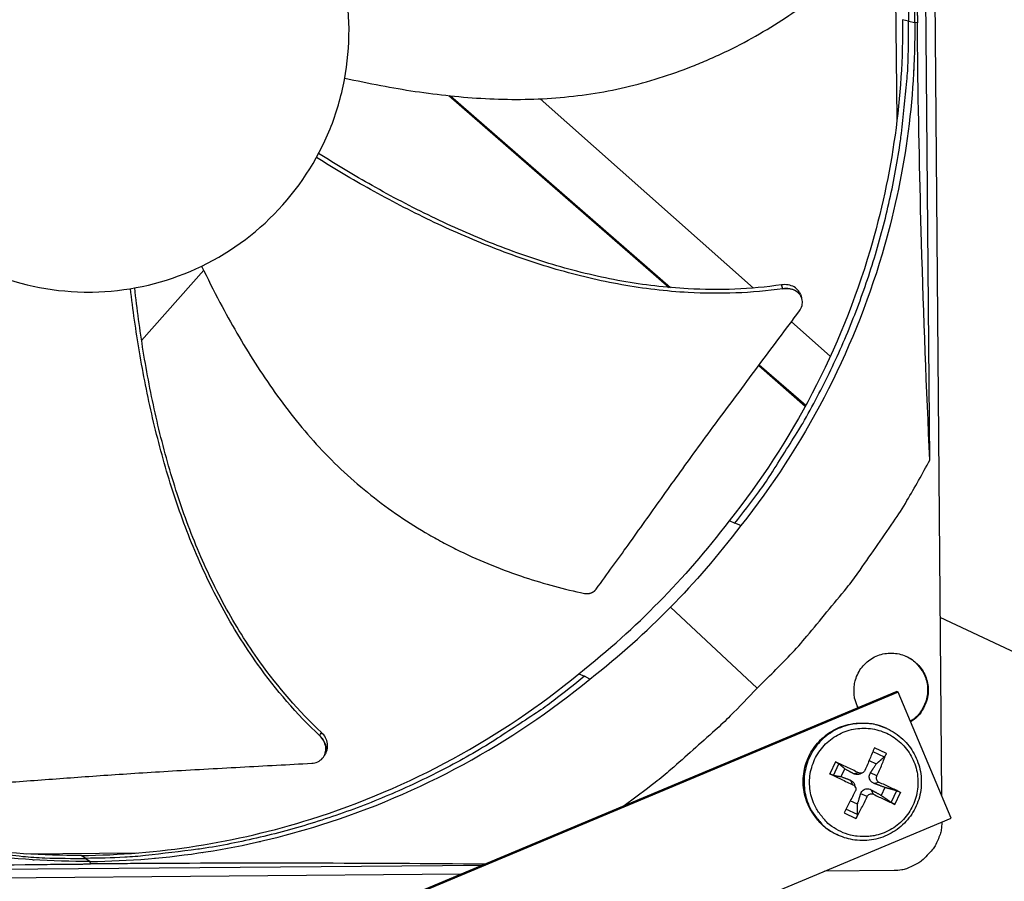
# Model space of a CAD drawing. Units: inches. Extents: x -19 to 86, y 1 to 83.
# Drawn here: x 13 to 16, y 32 to 34 of the extents above; entities that cross this region are included whole.
import ezdxf

# ---------------------------------------------------------------- set-up
doc = ezdxf.new("R2010")
doc.units = ezdxf.units.IN
doc.header["$LTSCALE"] = 4
doc.header["$MEASUREMENT"] = 0
doc.layers.add('Fan', color=84, linetype='Continuous')

msp = doc.modelspace()

# ---------------------------------------------------------------- linework, layer by layer
at = {"layer": 'Fan'}
for p, q in [((15.96258, 36.75834), (16.00046, 32.2025)), ((15.96629, 33.17678), (15.94527, 35.70577)), ((15.87101, 34.16586), (15.86619, 34.74601)), ((15.90472, 34.45181), (15.88706, 34.45609)), ((15.90472, 34.45181), (15.92244, 34.44752)), ((15.93025, 34.44745), (15.92268, 34.44753)), ((14.56867, 34.23549), (15.20889, 33.6782)), ((14.57262, 34.23508), (15.21276, 33.67786)), ((15.45363, 33.67656), (14.83368, 34.22623)), ((15.91138, 34.20213), (15.91153, 34.20214)), ((13.67517, 33.52456), (13.8556, 33.72807)), ((15.46535, 33.66617), (15.46535, 33.66617)), ((15.5938, 33.64832), (15.59409, 33.64753)), ((15.67711, 33.47842), (15.56402, 33.57869)), ((13.6652, 33.51332), (13.6652, 33.51333)), ((15.46929, 33.45153), (15.60451, 33.33383)), ((15.47065, 33.45336), (15.60562, 33.33587)), ((15.38342, 33.00075), (15.39972, 32.99327)), ((15.41697, 32.9869), (15.39972, 32.99327)), ((15.40698, 32.99059), (15.40697, 32.99059)), ((15.46432, 32.51434), (15.21277, 32.74911)), ((17.4519, 32.03928), (15.99617, 32.71929)), ((14.94613, 32.55612), (14.96264, 32.54887)), ((14.9781, 32.54067), (14.96264, 32.54887)), ((15.87021, 32.50448), (14.40778, 31.89157)), ((15.87474, 32.50248), (14.41163, 31.88928)), ((15.87474, 32.50248), (15.87021, 32.50448)), ((16.02804, 32.1367), (15.87474, 32.50248)), ((15.8417, 32.39671), (15.83906, 32.39791)), ((14.20571, 32.31725), (14.20533, 32.3166)), ((15.80072, 32.32983), (15.834, 32.31422)), ((15.84013, 32.32461), (15.80527, 32.34089)), ((15.6921, 32.29978), (15.67581, 32.26492)), ((15.6866, 32.26067), (15.70228, 32.29424)), ((15.79017, 32.30444), (15.81085, 32.29434)), ((15.70829, 32.25708), (15.71899, 32.27999)), ((15.75908, 32.26827), (15.74443, 32.26544)), ((15.77067, 32.26791), (15.76293, 32.26462)), ((15.81233, 32.25895), (15.79373, 32.26798)), ((15.74296, 32.23375), (15.73578, 32.24693)), ((15.75071, 32.22493), (15.74837, 32.233)), ((15.81913, 32.24022), (15.80492, 32.23719)), ((15.78428, 32.1989), (15.76548, 32.20749)), ((15.80301, 32.2057), (15.79627, 32.21868)), ((15.83589, 32.22539), (15.82519, 32.20248)), ((15.86966, 32.21606), (15.85398, 32.18249)), ((15.86496, 32.17658), (15.88124, 32.21144)), ((15.75624, 32.17743), (15.73522, 32.1868)), ((15.71692, 32.15175), (15.75178, 32.13547)), ((15.75582, 32.14684), (15.72249, 32.16235)), ((14.56493, 31.5235), (16.02804, 32.1367)), ((16.0011, 32.12541), (16.00111, 32.12465)), ((15.69562, 32.08903), (15.69302, 32.09031)), ((13.33965, 32.03261), (13.659, 32.03526)), ((13.5127, 32.01968), (13.49937, 32.02835)), ((13.85129, 32.03686), (13.85208, 32.03687)), ((12.28132, 31.98039), (14.66705, 32.00023)), ((13.5127, 32.01968), (13.52608, 32.01098)), ((13.52656, 32.00345), (13.52608, 32.01074)), ((14.60359, 31.97363), (11.68718, 31.94939)), ((15.86288, 31.9841), (15.65991, 31.98242))]:
    msp.add_line(p, q, dxfattribs=at)
at = {"layer": 'Fan', "flags": 128}
for points in [[(15.37554, 35.90176, -0.0093747), (15.44647, 35.81217, -0.0174298), (15.482, 35.762, -0.0013057), (15.56621, 35.63311, -0.0093754), (15.57755, 35.61491, -0.0094173), (15.62102, 35.53894, -0.0094042), (15.66166, 35.46128, -0.0094423), (15.69924, 35.38236, -0.0094307), (15.73386, 35.30198, -0.0094639), (15.76534, 35.22053, -0.009454), (15.79375, 35.13787, -0.0094816), (15.81896, 35.05435, -0.0094736), (15.84101, 34.96986, -0.009495), (15.85981, 34.88473, -0.0094891), (15.87537, 34.79889, -0.0095037), (15.87841, 34.77756, -0.0013401), (15.89665, 34.62589, -0.0176687), (15.90162, 34.56512, -0.0095025), (15.90472, 34.45181)], [(15.39972, 32.99327, 0.0093747), (15.46916, 33.08402, 0.0174298), (15.50384, 33.13478, 0.0013057), (15.5859, 33.26506, 0.0093754), (15.59693, 33.28344, 0.0094173), (15.63914, 33.36012, 0.0094042), (15.67848, 33.43844, 0.0094423), (15.71474, 33.51798, 0.0094307), (15.74802, 33.59893, 0.0094639), (15.77814, 33.68089, 0.009454), (15.80517, 33.76401, 0.0094816), (15.82899, 33.84794, 0.0094736), (15.84963, 33.93278, 0.009495), (15.86701, 34.01821, 0.0094891), (15.88115, 34.1043, 0.0095037), (15.88383, 34.12568, 0.0013401), (15.89954, 34.27763, 0.0176687), (15.90351, 34.33848, 0.0095025), (15.90472, 34.45181)], [(15.46432, 32.51434, 0.0097053), (15.56031, 32.61054, 0.0179982), (15.60912, 32.66521, 0.0013957), (15.72531, 32.80594, 0.0097064), (15.74156, 32.82654, 0.0097546), (15.75704, 32.84781, 0.0014092), (15.86085, 32.9974, 0.0181136), (15.90002, 33.05884, 0.0097537), (15.96629, 33.17678)], [(15.75833, 32.45759, -0.0483874), (15.74893, 32.4805, -0.0705491), (15.74636, 32.49732, -0.0262731), (15.74748, 32.52424, -0.0483874), (15.75026, 32.53863, -0.0483874), (15.75808, 32.55795, -0.0483874), (15.76946, 32.57542, -0.0483874), (15.78398, 32.59036, -0.0483874), (15.80111, 32.60224, -0.0483874), (15.8202, 32.61061, -0.0483874), (15.84055, 32.61515, -0.0483874), (15.86138, 32.61569, -0.0483874), (15.88193, 32.61222, -0.0483874), (15.90144, 32.60487, -0.0483874), (15.91916, 32.5939, -0.0483874), (15.93445, 32.57973, -0.0483874), (15.94673, 32.56289, -0.0483874), (15.95554, 32.544, -0.0483874), (15.96056, 32.52377, -0.0483874), (15.96159, 32.50295, -0.0483874), (15.95861, 32.48232, -0.0483874), (15.95376, 32.46849, -0.0262731), (15.94117, 32.44467, -0.0705491), (15.93047, 32.43143, -0.0483874), (15.91082, 32.41638)], [(15.89567, 32.6075, -0.0449704), (15.91594, 32.59627, -0.0667673), (15.92762, 32.58585, -0.0232161), (15.94329, 32.56575, -0.0449704), (15.94991, 32.55435, -0.0449704), (15.95648, 32.53612, -0.0449704), (15.95969, 32.51702, -0.0449704), (15.95943, 32.49764, -0.0449704), (15.95572, 32.47863, -0.0449704), (15.95092, 32.46636, -0.0232161), (15.93849, 32.4441, -0.0667673), (15.92854, 32.43202, -0.0449704), (15.91021, 32.41783)], [(14.96264, 32.54887, -0.0093747), (14.87306, 32.47793, -0.0174298), (14.82289, 32.4424, -0.0013057), (14.69399, 32.3582, -0.0093754), (14.67579, 32.34685, -0.0094173), (14.59983, 32.30338, -0.0094042), (14.52217, 32.26275, -0.0094423), (14.44325, 32.22517, -0.0094307), (14.36286, 32.19055, -0.0094639), (14.28142, 32.15906, -0.009454), (14.19875, 32.13065, -0.0094816), (14.11523, 32.10544, -0.0094736), (14.03075, 32.08339, -0.009495), (13.94561, 32.0646, -0.0094891), (13.85977, 32.04903, -0.0095037), (13.83845, 32.046, -0.0013401), (13.68677, 32.02776, -0.0176687), (13.626, 32.02278, -0.0095025), (13.5127, 32.01968)], [(15.46432, 32.51434, -0.0079961), (15.38624, 32.43325, -0.0150204), (15.34272, 32.39203, -0.0009601), (15.27825, 32.33476, -0.000963), (15.21376, 32.27791, -0.0150654), (15.16773, 32.23989, -0.0080081), (15.07795, 32.17244)], [(12.13656, 32.46207, 0.0098766), (12.23494, 32.39359, 0.018295), (12.29006, 32.35966, 0.0014435), (12.43017, 32.28087, 0.0098775), (12.4509, 32.26982, 0.009921), (12.53368, 32.22982, 0.0099077), (12.61809, 32.19309, 0.0099459), (12.70368, 32.15983, 0.0099344), (12.79062, 32.12995, 0.0099663), (12.8785, 32.10362, 0.0099571), (12.96744, 32.08079, 0.0099818), (13.05707, 32.06155, 0.009975), (13.14746, 32.04589, 0.0099919), (13.17084, 32.0428, 0.0014756), (13.32958, 32.02548, 0.0185099), (13.39369, 32.02108, 0.0099906), (13.5127, 32.01968)], [(15.69302, 32.09031, -0.0388902), (15.66547, 32.10671, -0.0597182), (15.64994, 32.12072, -0.0180959), (15.62725, 32.14871, -0.0388902), (15.61823, 32.16286, -0.0388902), (15.60764, 32.1871, -0.0388902), (15.60093, 32.21268, -0.0388902), (15.59827, 32.23899, -0.0388902), (15.59971, 32.2654, -0.0388902), (15.60523, 32.29127, -0.0388902), (15.61468, 32.31597, -0.0388902), (15.62785, 32.33891, -0.0388902), (15.6444, 32.35953, -0.0388902), (15.66396, 32.37734, -0.0388902), (15.68603, 32.39191, -0.0388902), (15.71009, 32.40289, -0.0388902), (15.73557, 32.41, -0.0388902), (15.75224, 32.41196, -0.0180959), (15.78826, 32.41206, -0.0597182), (15.80894, 32.40889, -0.0388902), (15.83906, 32.39791)], [(15.8417, 32.39671, 0.0388902), (15.81157, 32.40769, 0.0597182), (15.79088, 32.41087, 0.0180959), (15.75485, 32.41076, 0.0388902), (15.73817, 32.4088, 0.0388902), (15.71269, 32.40169, 0.0388902), (15.68862, 32.39071, 0.0388902), (15.66654, 32.37614, 0.0388902), (15.64699, 32.35832, 0.0388902), (15.63042, 32.33769, 0.0388902), (15.61726, 32.31475, 0.0388902), (15.6078, 32.29004, 0.0388902), (15.60228, 32.26417, 0.0388902), (15.60084, 32.23775, 0.0388902), (15.60351, 32.21143, 0.0388902), (15.61021, 32.18584, 0.0388902), (15.62081, 32.1616, 0.0388902), (15.62983, 32.14744, 0.0180959), (15.65252, 32.11945, 0.0597182), (15.66806, 32.10543, 0.0388902), (15.69562, 32.08903)], [(15.70772, 32.09734, -0.0392901), (15.68166, 32.11211, -0.0601953), (15.66686, 32.12494, -0.0184191), (15.64522, 32.15066, -0.0392901), (15.63652, 32.16382, -0.0392901), (15.62628, 32.18633, -0.0392901), (15.61969, 32.21016, -0.0392901), (15.6169, 32.23473, -0.0392901), (15.618, 32.25944, -0.0392901), (15.62294, 32.28367, -0.0392901), (15.63162, 32.30683, -0.0392901), (15.64381, 32.32835, -0.0392901), (15.65922, 32.34769, -0.0392901), (15.67746, 32.36439, -0.0392901), (15.69809, 32.37802, -0.0392901), (15.7206, 32.38826, -0.0392901), (15.74444, 32.39486, -0.0392901), (15.76901, 32.39764, -0.0392901), (15.79372, 32.39655, -0.0392901), (15.81795, 32.3916, -0.0392901), (15.84111, 32.38292, -0.0392901), (15.86263, 32.37073, -0.0392901), (15.88197, 32.35533, -0.0392901), (15.89867, 32.33708, -0.0392901), (15.9123, 32.31645, -0.0392901), (15.92254, 32.29394, -0.0392901), (15.92914, 32.27011, -0.0392901), (15.93192, 32.24553, -0.0392901), (15.93083, 32.22083, -0.0392901), (15.92588, 32.1966, -0.0392901), (15.9172, 32.17344, -0.0392901), (15.90501, 32.15192, -0.0392901), (15.88961, 32.13258, -0.0392901), (15.87136, 32.11588, -0.0392901), (15.85073, 32.10224, -0.0392901), (15.82822, 32.092, -0.0392901), (15.80438, 32.08541, -0.0392901), (15.78871, 32.08363, -0.0184191), (15.75511, 32.08372, -0.0601953), (15.73576, 32.08683, -0.0392901), (15.70772, 32.09734)], [(15.80527, 32.34089, -0.0006791), (15.79867, 32.32488, -0.0006791), (15.79202, 32.30888, -0.0007187), (15.78494, 32.29196, -0.0007187), (15.77781, 32.27507)], [(15.81233, 32.25895, 0.0049736), (15.81996, 32.27561, 0.0049736), (15.82725, 32.29242, 0.0047052), (15.83384, 32.30845, 0.0047052), (15.84013, 32.32461)], [(15.75908, 32.26827, 0.0020205), (15.74213, 32.27649, 0.0020205), (15.72512, 32.28457, 0.0019496), (15.70864, 32.29224, 0.0019496), (15.6921, 32.29978)], [(15.67581, 32.26492, 0.0019814), (15.69221, 32.25707, 0.0019814), (15.70866, 32.24934, 0.0020534), (15.72578, 32.24147, 0.0020534), (15.74296, 32.23375)], [(15.88124, 32.21144, 0.0020475), (15.86642, 32.21854, 0.0020475), (15.85155, 32.22552, 0.0022185), (15.83537, 32.23294, 0.0022185), (15.81913, 32.24022)], [(15.74976, 32.21502, -0.0007207), (15.74138, 32.19872, -0.0007207), (15.73296, 32.18244, -0.0006808), (15.72496, 32.16708, -0.0006808), (15.71692, 32.15175)], [(15.80301, 32.2057, 0.0022579), (15.81902, 32.19792, 0.0022579), (15.8351, 32.19029, 0.0020839), (15.85, 32.18337, 0.0020839), (15.86496, 32.17658)], [(15.75178, 32.13547, 0.0047081), (15.76013, 32.15065, 0.0047081), (15.76819, 32.16598, 0.004978), (15.7764, 32.18236, 0.004978), (15.78428, 32.1989)], [(16.00111, 32.12465, -0.0356092), (15.99971, 32.10271, -0.0558744), (15.99629, 32.0891, -0.0154974), (15.98949, 32.07252, -0.0153522), (15.98161, 32.05623, -0.0553419), (15.97368, 32.04444, -0.0354363), (15.95821, 32.0286)], [(15.95821, 32.0286, -0.0354363), (15.94262, 32.01287, -0.0553419), (15.93097, 32.00474, -0.0153522), (15.91481, 31.99659, -0.0154974), (15.89834, 31.98952, -0.0558744), (15.88479, 31.98587, -0.0356092), (15.86288, 31.9841)]]:
    msp.add_lwpolyline(points, format="xyb", dxfattribs=at)
at = {"layer": 'Fan'}
for points, knots in [([(15.92268, 34.44753), (15.92077, 34.6703), (15.88606, 34.89705), (15.81662, 35.11803), (15.72586, 35.40684), (15.57954, 35.67274), (15.39289, 35.89965)], [-2.7936965, -2.7936965, -2.7936965, -2.7936965, -2.0638841, -2.0638841, -2.0638841, -1.1100546, -1.1100546, -1.1100546, -1.1100546]), ([(15.94527, 35.70577), (15.9392, 35.50233), (15.93448, 35.29458), (15.92963, 34.91426), (15.92879, 34.7452), (15.92958, 34.54868), (15.92971, 34.52423), (15.92993, 34.4898), (15.93, 34.47984), (15.93011, 34.46599), (15.93014, 34.46211), (15.9302, 34.45464), (15.93022, 34.45105), (15.93025, 34.44745)], [0, 0, 0, 0, 1.5628305, 1.5628305, 2.8071155, 2.8071155, 2.9838592, 2.9838592, 3.0558208, 3.0558208, 3.0838204, 3.0838204, 3.1097736, 3.1097736, 3.1097736, 3.1097736]), ([(14.2781, 34.42913), (14.27769, 34.47874), (14.27239, 34.5283), (14.26231, 34.57687), (14.25223, 34.62544), (14.23736, 34.67302), (14.21801, 34.71871), (14.17931, 34.81007), (14.12244, 34.89364), (14.0517, 34.96323), (13.98096, 35.03281), (13.89642, 35.08829), (13.80443, 35.1255), (13.71244, 35.16271), (13.61311, 35.18161), (13.51389, 35.18078), (13.51201, 35.18077), (13.51013, 35.18075), (13.50825, 35.18072), (13.41092, 35.17917), (13.31393, 35.15868), (13.2243, 35.12067), (13.13295, 35.08194), (13.04937, 35.02508), (12.97978, 34.95433), (12.9102, 34.88359), (12.85473, 34.79905), (12.81752, 34.70707), (12.78031, 34.61508), (12.76141, 34.51575), (12.76224, 34.41653)], [-4.5082984, -4.5082984, -4.5082984, -4.5082984, -4.3674141, -4.3674141, -4.3674141, -4.2265226, -4.2265226, -4.2265226, -3.9447611, -3.9447611, -3.9447611, -3.6629924, -3.6629924, -3.6629924, -3.3812237, -3.3812237, -3.3812237, -3.3758863, -3.3758863, -3.3758863, -3.0994579, -3.0994579, -3.0994579, -2.8176865, -2.8176865, -2.8176865, -2.5359177, -2.5359177, -2.5359177, -2.2541491, -2.2541491, -2.2541491, -2.2541491]), ([(14.26579, 34.28663), (14.30043, 34.27879), (14.4013, 34.25775), (14.57152, 34.23201), (14.77711, 34.2202), (14.94763, 34.23289), (15.08159, 34.25876), (15.1803, 34.28568), (15.26066, 34.31403), (15.32351, 34.34008), (15.4163, 34.38235), (15.54294, 34.45452), (15.64549, 34.53062), (15.6913, 34.56851)], [-1.4231741, -1.4231741, -1.4231741, -1.4231741, -1.3231165, -1.1340998, -0.9450832, -0.7560665, -0.6615582, -0.5670499, -0.4725416, -0.4252874, -0.3780333, -0.1890166, -0.0211877, -0.0211877, -0.0211877, -0.0211877]), ([(15.8873, 34.45603), (15.88908, 34.23408), (15.85826, 34.00763), (15.79275, 33.78634), (15.70712, 33.49713), (15.56577, 33.22982), (15.3836, 33.00069)], [-2.7936308, -2.7936308, -2.7936308, -2.7936308, -2.0638841, -2.0638841, -2.0638841, -1.110122, -1.110122, -1.110122, -1.110122]), ([(15.92268, 34.44753), (15.92447, 34.22475), (15.89354, 33.99746), (15.82778, 33.77535), (15.74184, 33.48507), (15.59996, 33.21677), (15.41711, 32.98679)], [-2.7936965, -2.7936965, -2.7936965, -2.7936965, -2.0638841, -2.0638841, -2.0638841, -1.1100546, -1.1100546, -1.1100546, -1.1100546]), ([(15.96629, 33.17678), (15.95681, 33.38398), (15.94861, 33.59486), (15.93741, 33.97906), (15.93375, 34.14922), (15.93126, 34.34614), (15.93099, 34.37063), (15.93064, 34.40509), (15.93054, 34.41506), (15.93041, 34.42891), (15.93038, 34.43279), (15.93032, 34.44026), (15.93028, 34.44386), (15.93025, 34.44745)], [-3.1133879, -3.1133879, -3.1133879, -3.1133879, -1.5487415, -1.5487415, -0.3030108, -0.3030108, -0.1260617, -0.1260617, -0.0540165, -0.0540165, -0.0259844, -0.0259844, -0.000001, -0.000001, -0.000001, -0.000001]), ([(12.76224, 34.41653), (12.76225, 34.41465), (12.76227, 34.41277), (12.7623, 34.41089), (12.76385, 34.31357), (12.78434, 34.21657), (12.82235, 34.12695), (12.86108, 34.03559), (12.91794, 33.95201), (12.98869, 33.88243), (13.05943, 33.81285), (13.14397, 33.75737), (13.23595, 33.72016), (13.32794, 33.68295), (13.42727, 33.66405), (13.5265, 33.66488), (13.52837, 33.6649), (13.53025, 33.66492), (13.53213, 33.66495), (13.62946, 33.66649), (13.72644, 33.68699), (13.81607, 33.72499), (13.90742, 33.76372), (13.99102, 33.82059), (14.0606, 33.89134), (14.13018, 33.96209), (14.18566, 34.04661), (14.22283, 34.1386), (14.24142, 34.1846), (14.2555, 34.23242), (14.26477, 34.28115), (14.27404, 34.32989), (14.27852, 34.37953), (14.2781, 34.42913)], [-2.2541491, -2.2541491, -2.2541491, -2.2541491, -2.2488118, -2.2488118, -2.2488118, -1.9723835, -1.9723835, -1.9723835, -1.6906122, -1.6906122, -1.6906122, -1.4088432, -1.4088432, -1.4088432, -1.1270746, -1.1270746, -1.1270746, -1.1217433, -1.1217433, -1.1217433, -0.8453158, -0.8453158, -0.8453158, -0.5635492, -0.5635492, -0.5635492, -0.2817758, -0.2817758, -0.2817758, -0.1408879, -0.1408879, -0.1408879, 0, 0, 0, 0]), ([(15.5353, 33.68576), (15.44573, 33.67275), (15.28941, 33.667), (15.07071, 33.69299), (14.88127, 33.73808), (14.69694, 33.80222), (14.51779, 33.88146), (14.3486, 33.97048), (14.24087, 34.03533), (14.18979, 34.0677)], [0.1119019, 0.1119019, 0.1119019, 0.1119019, 0.3780333, 0.5670499, 0.7560665, 0.9450832, 1.1340998, 1.3231165, 1.4988574, 1.4988574, 1.4988574, 1.4988574]), ([(15.53951, 33.67459), (15.44871, 33.66164), (15.29078, 33.65613), (15.07023, 33.68249), (14.87965, 33.7277), (14.69422, 33.79177), (14.51391, 33.87068), (14.34351, 33.95919), (14.23486, 34.02357), (14.18327, 34.05569)], [0.1106744, 0.1106744, 0.1106744, 0.1106744, 0.3780333, 0.5670499, 0.7560665, 0.9450832, 1.1340998, 1.3231165, 1.4989722, 1.4989722, 1.4989722, 1.4989722]), ([(13.84972, 33.74024), (13.86672, 33.70483), (13.91469, 33.60938), (14.00253, 33.45679), (14.12124, 33.28845), (14.23728, 33.16283), (14.34086, 33.07404), (14.42332, 33.01351), (14.49548, 32.96825), (14.55495, 32.93527), (14.64571, 32.88893), (14.78091, 32.83472), (14.90413, 32.80177), (14.96219, 32.78946)], [-1.4339157, -1.4339157, -1.4339157, -1.4339157, -1.3231165, -1.1340998, -0.9450832, -0.7560665, -0.6615582, -0.5670499, -0.4725416, -0.4252874, -0.3780333, -0.1890166, -0.0211877, -0.0211877, -0.0211877, -0.0211877]), ([(14.19282, 32.37608), (14.12597, 32.43888), (14.02299, 32.5587), (13.90577, 32.74724), (13.82202, 32.92414), (13.7562, 33.10875), (13.70517, 33.2986), (13.66764, 33.48771), (13.64994, 33.6136), (13.64271, 33.67486)], [0.1106744, 0.1106744, 0.1106744, 0.1106744, 0.3780333, 0.5670499, 0.7560665, 0.9450832, 1.1340998, 1.3231165, 1.501923, 1.501923, 1.501923, 1.501923]), ([(14.198, 32.38536), (14.13186, 32.44715), (14.02968, 32.56555), (13.91333, 32.75242), (13.8302, 32.92836), (13.76514, 33.11217), (13.71511, 33.30135), (13.67873, 33.49007), (13.66201, 33.61578), (13.65531, 33.67704)], [0.1119019, 0.1119019, 0.1119019, 0.1119019, 0.3780333, 0.5670499, 0.7560665, 0.9450832, 1.1340998, 1.3231165, 1.5024263, 1.5024263, 1.5024263, 1.5024263]), ([(15.59005, 33.65874), (15.58884, 33.66208), (15.58713, 33.66526), (15.58154, 33.67276), (15.57704, 33.67665), (15.56654, 33.68255), (15.56069, 33.68456), (15.54824, 33.68664), (15.54175, 33.6867), (15.5353, 33.68576)], [0.11173886, 0.11173886, 0.11173886, 0.11173886, 0.14306792, 0.14306792, 0.19202167, 0.19202167, 0.23922364, 0.23922364, 0.28612437, 0.28612437, 0.28612437, 0.28612437]), ([(15.58723, 33.60985), (15.59083, 33.61467), (15.59341, 33.61992), (15.59631, 33.63078), (15.59659, 33.6363), (15.59469, 33.64711), (15.59246, 33.65229), (15.58568, 33.66146), (15.58119, 33.66537), (15.57072, 33.67129), (15.56488, 33.67333), (15.55244, 33.67544), (15.54596, 33.6755), (15.53951, 33.67459)], [-0.28606757, -0.28606757, -0.28606757, -0.28606757, -0.23922669, -0.23922669, -0.1919871, -0.1919871, -0.14303532, -0.14303532, -0.09407907, -0.09407907, -0.04687533, -0.04687533, -0.00001269, -0.00001269, -0.00001269, -0.00001269]), ([(14.99648, 32.80168), (15.02957, 32.8468), (15.06007, 32.88901), (15.08945, 32.92996), (15.10595, 32.95296), (15.12209, 32.97556), (15.13814, 32.99806), (15.1542, 33.02056), (15.17016, 33.04296), (15.1863, 33.06555), (15.20243, 33.08815), (15.21873, 33.11093), (15.23548, 33.13421), (15.25222, 33.1575), (15.26941, 33.18128), (15.28725, 33.20581), (15.30511, 33.23035), (15.32362, 33.25563), (15.34321, 33.28213), (15.36281, 33.30864), (15.38348, 33.33636), (15.40408, 33.364), (15.42468, 33.39165), (15.44521, 33.41921), (15.46577, 33.44681), (15.48634, 33.47442), (15.50694, 33.50207), (15.52753, 33.52971), (15.54743, 33.55642), (15.56733, 33.58313), (15.58723, 33.60985)], [-0.92018523, -0.92018523, -0.92018523, -0.92018523, -0.78104286, -0.78104286, -0.78104286, -0.70293858, -0.70293858, -0.70293858, -0.62483429, -0.62483429, -0.62483429, -0.54673001, -0.54673001, -0.54673001, -0.46862572, -0.46862572, -0.46862572, -0.39052143, -0.39052143, -0.39052143, -0.31241715, -0.31241715, -0.31241715, -0.23431286, -0.23431286, -0.23431286, -0.15620857, -0.15620857, -0.15620857, -0.08078383, -0.08078383, -0.08078383, -0.08078383]), ([(14.96219, 32.78946), (14.9629, 32.78931), (14.96361, 32.78918), (14.96433, 32.78907), (14.96506, 32.78896), (14.9658, 32.78888), (14.96654, 32.78881), (14.96729, 32.78875), (14.96805, 32.78871), (14.96881, 32.78869), (14.96957, 32.78868), (14.97034, 32.78869), (14.97111, 32.78872), (14.97189, 32.78876), (14.97267, 32.78881), (14.97344, 32.7889), (14.97422, 32.78898), (14.975, 32.7891), (14.97577, 32.78923), (14.97655, 32.78937), (14.97732, 32.78953), (14.97809, 32.78972), (14.97885, 32.78991), (14.97962, 32.79012), (14.98037, 32.79036), (14.98112, 32.7906), (14.98186, 32.79087), (14.98259, 32.79116), (14.98332, 32.79144), (14.98403, 32.79176), (14.98474, 32.79209), (14.98544, 32.79243), (14.98612, 32.79278), (14.98679, 32.79316), (14.98746, 32.79354), (14.98811, 32.79394), (14.98874, 32.79436), (14.98937, 32.79477), (14.98998, 32.79521), (14.99057, 32.79566), (14.99115, 32.79611), (14.99172, 32.79658), (14.99226, 32.79706), (14.9928, 32.79754), (14.99332, 32.79803), (14.99382, 32.79854), (14.99431, 32.79904), (14.99477, 32.79955), (14.99522, 32.80008), (14.99566, 32.8006), (14.99608, 32.80113), (14.99648, 32.80168)], [-0.037237658, -0.037237658, -0.037237658, -0.037237658, -0.035163436, -0.035163436, -0.035163436, -0.033047847, -0.033047847, -0.033047847, -0.030895052, -0.030895052, -0.030895052, -0.028709728, -0.028709728, -0.028709728, -0.026497035, -0.026497035, -0.026497035, -0.024262561, -0.024262561, -0.024262561, -0.022012245, -0.022012245, -0.022012245, -0.019752285, -0.019752285, -0.019752285, -0.017489049, -0.017489049, -0.017489049, -0.015228956, -0.015228956, -0.015228956, -0.012978379, -0.012978379, -0.012978379, -0.01074353, -0.01074353, -0.01074353, -0.008530366, -0.008530366, -0.008530366, -0.006344494, -0.006344494, -0.006344494, -0.004191097, -0.004191097, -0.004191097, -0.002074876, -0.002074876, -0.002074876, 0, 0, 0, 0]), ([(13.49973, 32.02812), (13.72158, 32.03006), (13.94739, 32.06464), (14.16745, 32.1338), (14.45522, 32.22422), (14.72016, 32.37001), (14.94624, 32.55599)], [-2.7933011, -2.7933011, -2.7933011, -2.7933011, -2.0638841, -2.0638841, -2.0638841, -1.1100546, -1.1100546, -1.1100546, -1.1100546]), ([(13.52608, 32.01074), (13.30331, 32.00895), (13.07601, 32.03989), (12.85391, 32.10564), (12.56363, 32.19158), (12.29533, 32.33346), (12.06535, 32.51631)], [-2.7936965, -2.7936965, -2.7936965, -2.7936965, -2.0638841, -2.0638841, -2.0638841, -1.1100546, -1.1100546, -1.1100546, -1.1100546]), ([(13.52608, 32.01074), (13.74886, 32.01265), (13.97561, 32.04737), (14.19659, 32.11681), (14.4854, 32.20756), (14.7513, 32.35388), (14.97821, 32.54053)], [-2.7936965, -2.7936965, -2.7936965, -2.7936965, -2.0638841, -2.0638841, -2.0638841, -1.1100546, -1.1100546, -1.1100546, -1.1100546]), ([(13.49937, 32.02812), (13.2774, 32.02633), (13.05093, 32.05715), (12.82962, 32.12267), (12.59063, 32.19343), (12.36659, 32.30224), (12.16669, 32.4407)], [-2.7936965, -2.7936965, -2.7936965, -2.7936965, -2.0638841, -2.0638841, -2.0638841, -1.2757209, -1.2757209, -1.2757209, -1.2757209]), ([(14.16971, 32.29606), (14.17586, 32.29639), (14.18173, 32.29781), (14.19236, 32.30265), (14.19702, 32.30607), (14.20465, 32.31466), (14.20749, 32.31982), (14.21075, 32.33118), (14.21115, 32.33727), (14.20949, 32.3494), (14.20753, 32.35533), (14.20153, 32.36648), (14.19757, 32.37162), (14.19282, 32.37608)], [-0.28606759, -0.28606759, -0.28606759, -0.28606759, -0.23922671, -0.23922671, -0.19198712, -0.19198712, -0.14303533, -0.14303533, -0.09407908, -0.09407908, -0.04687533, -0.04687533, -0.00001269, -0.00001269, -0.00001269, -0.00001269]), ([(14.21065, 32.32577), (14.21228, 32.32859), (14.21356, 32.33161), (14.21608, 32.34049), (14.21646, 32.34658), (14.21476, 32.35871), (14.21278, 32.36463), (14.20675, 32.37578), (14.20277, 32.38091), (14.198, 32.38536)], [0.11564453, 0.11564453, 0.11564453, 0.11564453, 0.14306792, 0.14306792, 0.19202168, 0.19202168, 0.23922364, 0.23922364, 0.28612437, 0.28612437, 0.28612437, 0.28612437]), ([(15.8417, 32.39671), (15.85846, 32.38907), (15.87418, 32.37856), (15.90083, 32.35362), (15.91219, 32.33897), (15.92952, 32.30723), (15.9357, 32.28974), (15.94218, 32.25415), (15.94255, 32.2356), (15.9375, 32.19977), (15.932, 32.18204), (15.9159, 32.1496), (15.90508, 32.13449), (15.87955, 32.10878), (15.86451, 32.09785), (15.83216, 32.08149), (15.81445, 32.07585), (15.77859, 32.07051), (15.76001, 32.07073), (15.72607, 32.07662), (15.71024, 32.08179), (15.69562, 32.08903)], [0, 0, 0, 0, 0.1322661, 0.1322661, 0.262157, 0.262157, 0.392229, 0.392229, 0.5224516, 0.5224516, 0.6528239, 0.6528239, 0.7832843, 0.7832843, 0.9137384, 0.9137384, 1.0440942, 1.0440942, 1.174296, 1.174296, 1.2914501, 1.2914501, 1.2914501, 1.2914501]), ([(15.84013, 32.32461), (15.84003, 32.32434), (15.83992, 32.32408), (15.83944, 32.32289), (15.83891, 32.32172), (15.83793, 32.31978), (15.8373, 32.31866), (15.83625, 32.31695), (15.83563, 32.31606), (15.83476, 32.31496), (15.83434, 32.31451), (15.834, 32.31422)], [0.021217555, 0.021217555, 0.021217555, 0.021217555, 0.02337439, 0.02337439, 0.03120768, 0.03120768, 0.039035293, 0.039035293, 0.046774096, 0.046774096, 0.053040273, 0.053040273, 0.053040273, 0.053040273]), ([(13.14802, 32.2315), (13.20514, 32.23504), (13.25825, 32.23866), (13.30964, 32.24231), (13.33849, 32.24437), (13.3668, 32.24644), (13.39496, 32.24851), (13.42313, 32.25058), (13.45116, 32.25265), (13.47945, 32.25472), (13.50775, 32.25679), (13.5363, 32.25886), (13.56554, 32.26091), (13.59478, 32.26296), (13.62471, 32.265), (13.65566, 32.26702), (13.68662, 32.26903), (13.71861, 32.27103), (13.75227, 32.27299), (13.78593, 32.27496), (13.82126, 32.27689), (13.85648, 32.27882), (13.89172, 32.28075), (13.92683, 32.28269), (13.962, 32.28463), (13.99717, 32.28656), (14.03239, 32.2885), (14.06762, 32.29044), (14.10164, 32.29231), (14.13567, 32.29418), (14.16971, 32.29606)], [-0.92018523, -0.92018523, -0.92018523, -0.92018523, -0.78104286, -0.78104286, -0.78104286, -0.70293858, -0.70293858, -0.70293858, -0.62483429, -0.62483429, -0.62483429, -0.54673001, -0.54673001, -0.54673001, -0.46862572, -0.46862572, -0.46862572, -0.39052143, -0.39052143, -0.39052143, -0.31241715, -0.31241715, -0.31241715, -0.23431286, -0.23431286, -0.23431286, -0.15620857, -0.15620857, -0.15620857, -0.08078383, -0.08078383, -0.08078383, -0.08078383]), ([(15.6921, 32.29978), (15.69237, 32.29966), (15.69264, 32.29953), (15.69387, 32.29897), (15.69504, 32.2984), (15.69699, 32.29741), (15.69809, 32.29683), (15.69975, 32.2959), (15.70061, 32.2954), (15.70163, 32.29474), (15.70203, 32.29445), (15.70228, 32.29424)], [0.021217555, 0.021217555, 0.021217555, 0.021217555, 0.02337439, 0.02337439, 0.03120768, 0.03120768, 0.039035293, 0.039035293, 0.046774096, 0.046774096, 0.053040273, 0.053040273, 0.053040273, 0.053040273]), ([(15.6866, 32.26067), (15.68628, 32.26073), (15.6858, 32.26085), (15.68464, 32.26121), (15.6837, 32.26154), (15.68193, 32.26222), (15.68077, 32.26269), (15.67877, 32.26355), (15.67757, 32.26409), (15.67636, 32.26466), (15.67609, 32.26479), (15.67581, 32.26492)], [0.071286723, 0.071286723, 0.071286723, 0.071286723, 0.077552899, 0.077552899, 0.085291702, 0.085291702, 0.093119315, 0.093119315, 0.100952605, 0.100952605, 0.10310944, 0.10310944, 0.10310944, 0.10310944]), ([(15.76293, 32.26462), (15.76254, 32.26446), (15.76216, 32.26431), (15.76008, 32.26355), (15.75821, 32.26312), (15.75456, 32.26276), (15.75277, 32.26283), (15.74889, 32.26344), (15.74651, 32.26425), (15.74443, 32.26544)], [0.276626707, 0.276626707, 0.276626707, 0.276626707, 0.279560296, 0.279560296, 0.29257503, 0.29257503, 0.305589765, 0.305589765, 0.32475677, 0.32475677, 0.32475677, 0.32475677]), ([(15.77781, 32.27507), (15.77715, 32.27351), (15.77613, 32.27197), (15.77354, 32.26943), (15.77198, 32.26843), (15.7688, 32.26716), (15.76697, 32.2668), (15.76331, 32.26684), (15.76148, 32.26724), (15.75962, 32.26802), (15.75935, 32.26814), (15.75908, 32.26827)], [0, 0, 0, 0, 0.012351042, 0.012351042, 0.024702084, 0.024702084, 0.037028418, 0.037028418, 0.049354751, 0.049354751, 0.05144155, 0.05144155, 0.05144155, 0.05144155]), ([(15.80492, 32.23719), (15.80239, 32.23815), (15.79996, 32.23958), (15.79664, 32.24235), (15.79529, 32.24373), (15.79302, 32.24685), (15.7921, 32.24859), (15.79087, 32.25199), (15.79047, 32.25387), (15.79027, 32.25757), (15.79045, 32.2594), (15.79132, 32.26338), (15.79234, 32.26583), (15.79373, 32.26798)], [0.234363821, 0.234363821, 0.234363821, 0.234363821, 0.253530826, 0.253530826, 0.266545561, 0.266545561, 0.279560296, 0.279560296, 0.29257503, 0.29257503, 0.305589765, 0.305589765, 0.32475677, 0.32475677, 0.32475677, 0.32475677]), ([(15.81913, 32.24022), (15.81761, 32.2409), (15.81611, 32.24193), (15.81362, 32.24453), (15.81263, 32.2461), (15.81137, 32.24928), (15.811, 32.25111), (15.811, 32.25475), (15.81136, 32.25657), (15.81209, 32.25841), (15.81221, 32.25868), (15.81233, 32.25895)], [0, 0, 0, 0, 0.012351042, 0.012351042, 0.024702084, 0.024702084, 0.037028418, 0.037028418, 0.049354751, 0.049354751, 0.05144155, 0.05144155, 0.05144155, 0.05144155]), ([(15.73578, 32.24693), (15.73803, 32.2461), (15.74019, 32.2448), (15.74314, 32.24221), (15.74435, 32.24089), (15.74642, 32.23787), (15.74728, 32.23616), (15.74807, 32.23399), (15.74823, 32.2335), (15.74837, 32.233)], [0.234363821, 0.234363821, 0.234363821, 0.234363821, 0.253530826, 0.253530826, 0.266545561, 0.266545561, 0.279560296, 0.279560296, 0.283170644, 0.283170644, 0.283170644, 0.283170644]), ([(15.74296, 32.23375), (15.74454, 32.23304), (15.74609, 32.23199), (15.74864, 32.22936), (15.74964, 32.22778), (15.75092, 32.22459), (15.75127, 32.22277), (15.75122, 32.21916), (15.75081, 32.21736), (15.75002, 32.21555), (15.74989, 32.21528), (15.74976, 32.21502)], [0, 0, 0, 0, 0.012351042, 0.012351042, 0.024702084, 0.024702084, 0.037028418, 0.037028418, 0.049354751, 0.049354751, 0.05144155, 0.05144155, 0.05144155, 0.05144155]), ([(15.76548, 32.20749), (15.76624, 32.20995), (15.76746, 32.21231), (15.76996, 32.21553), (15.77124, 32.21684), (15.77421, 32.21906), (15.77591, 32.21996), (15.77931, 32.2212), (15.78123, 32.22161), (15.78508, 32.22187), (15.78701, 32.22172), (15.79126, 32.22095), (15.79391, 32.22), (15.79627, 32.21868)], [0.234363821, 0.234363821, 0.234363821, 0.234363821, 0.253530826, 0.253530826, 0.266545561, 0.266545561, 0.279560296, 0.279560296, 0.29257503, 0.29257503, 0.305589765, 0.305589765, 0.32475677, 0.32475677, 0.32475677, 0.32475677]), ([(15.78428, 32.1989), (15.785, 32.20043), (15.78607, 32.20195), (15.78872, 32.20446), (15.7903, 32.20544), (15.79349, 32.20671), (15.7953, 32.20708), (15.7989, 32.20707), (15.80069, 32.20669), (15.80249, 32.20594), (15.80275, 32.20582), (15.80301, 32.2057)], [0, 0, 0, 0, 0.012351042, 0.012351042, 0.024702084, 0.024702084, 0.037028418, 0.037028418, 0.049354751, 0.049354751, 0.05144155, 0.05144155, 0.05144155, 0.05144155]), ([(15.86966, 32.21606), (15.87015, 32.21593), (15.8708, 32.21572), (15.87226, 32.21522), (15.87334, 32.21482), (15.8753, 32.21406), (15.87651, 32.21356), (15.87851, 32.2127), (15.87965, 32.21219), (15.88076, 32.21167), (15.881, 32.21155), (15.88124, 32.21144)], [0.071286723, 0.071286723, 0.071286723, 0.071286723, 0.077552899, 0.077552899, 0.085291702, 0.085291702, 0.093119315, 0.093119315, 0.100952605, 0.100952605, 0.10310944, 0.10310944, 0.10310944, 0.10310944]), ([(15.86496, 32.17658), (15.86471, 32.17669), (15.86447, 32.1768), (15.86336, 32.17731), (15.86223, 32.17786), (15.86029, 32.17884), (15.85913, 32.17945), (15.85729, 32.18046), (15.85629, 32.18104), (15.85497, 32.18183), (15.8544, 32.1822), (15.85398, 32.18249)], [0.021217555, 0.021217555, 0.021217555, 0.021217555, 0.02337439, 0.02337439, 0.03120768, 0.03120768, 0.039035293, 0.039035293, 0.046774096, 0.046774096, 0.053040273, 0.053040273, 0.053040273, 0.053040273]), ([(15.75582, 32.14684), (15.75581, 32.14639), (15.75574, 32.14579), (15.75545, 32.14441), (15.75516, 32.14336), (15.75453, 32.14145), (15.75407, 32.14026), (15.75321, 32.13826), (15.75266, 32.1371), (15.75206, 32.13597), (15.75192, 32.13572), (15.75178, 32.13547)], [0.071286723, 0.071286723, 0.071286723, 0.071286723, 0.077552899, 0.077552899, 0.085291702, 0.085291702, 0.093119315, 0.093119315, 0.100952605, 0.100952605, 0.10310944, 0.10310944, 0.10310944, 0.10310944]), ([(12.28132, 31.98039), (12.48078, 31.98592), (12.68522, 31.99084), (13.06142, 31.99796), (13.22934, 32.00047), (13.42541, 32.00253), (13.44982, 32.00277), (13.48423, 32.00308), (13.49418, 32.00317), (13.50802, 32.00329), (13.5119, 32.00333), (13.51937, 32.00339), (13.52296, 32.00342), (13.52656, 32.00345)], [-3.1133879, -3.1133879, -3.1133879, -3.1133879, -1.5487415, -1.5487415, -0.3030108, -0.3030108, -0.1260617, -0.1260617, -0.0540165, -0.0540165, -0.0259844, -0.0259844, -0.000001, -0.000001, -0.000001, -0.000001]), ([(14.67292, 32.00269), (14.50642, 32.00411), (14.33819, 32.00506), (13.99662, 32.00573), (13.82532, 32.00543), (13.62796, 32.00421), (13.60343, 32.00404), (13.56894, 32.00379), (13.55896, 32.00371), (13.54511, 32.0036), (13.54123, 32.00357), (13.53375, 32.00351), (13.53015, 32.00348), (13.52656, 32.00345)], [0.3376989, 0.3376989, 0.3376989, 0.3376989, 1.5628305, 1.5628305, 2.8071155, 2.8071155, 2.9838592, 2.9838592, 3.0558208, 3.0558208, 3.0838204, 3.0838204, 3.1097736, 3.1097736, 3.1097736, 3.1097736]), ([(13.71247, 32.02012), (13.71255, 32.02012), (13.71264, 32.02012), (13.71272, 32.02013), (13.71373, 32.02017), (13.71474, 32.0202), (13.71574, 32.02024)], [-0.8360248724, -0.8360248724, -0.8360248724, -0.8360248724, -0.8358242287, -0.8358242287, -0.8358242287, -0.8334508275, -0.8334508275, -0.8334508275, -0.8334508275])]:
    msp.add_open_spline(points, degree=3, knots=knots, dxfattribs=at)
for points in [[(15.91957, 34.3121), (15.91958, 34.31094), (15.91958, 34.30977), (15.91959, 34.30861)], [(15.53951, 33.67459), (15.53811, 33.67831), (15.53671, 33.68204), (15.5353, 33.68576)], [(15.59005, 33.65874), (15.5913, 33.65527), (15.59255, 33.6518), (15.5938, 33.64832)], [(15.38356, 33.00064), (15.31587, 32.91225), (15.24964, 32.83609), (15.17879, 32.76434)], [(15.41711, 32.98679), (15.34956, 32.89792), (15.28349, 32.82131), (15.21277, 32.74911)], [(14.94624, 32.55599), (15.0334, 32.62503), (15.10834, 32.69241), (15.17879, 32.76434)], [(14.97821, 32.54053), (15.06605, 32.60965), (15.14166, 32.6771), (15.21277, 32.74911)], [(14.19282, 32.37608), (14.19455, 32.37917), (14.19628, 32.38227), (14.198, 32.38536)], [(14.21065, 32.32577), (14.20901, 32.32293), (14.20736, 32.32009), (14.20571, 32.31725)], [(14.01592, 32.06795), (14.01739, 32.0683), (14.01886, 32.06865), (14.02032, 32.06899)], [(13.35886, 32.0155), (13.36006, 32.01549), (13.36125, 32.01547), (13.36245, 32.01546)]]:
    msp.add_open_spline(points, degree=3, dxfattribs=at)
for points, weights in [([(15.53951, 33.67459), (15.58175, 33.68181), (15.5938, 33.64832)], [0.999996391312, 0.661698265475, 0.727365495305]), ([(14.19282, 32.37608), (14.22378, 32.3484), (14.20571, 32.31725)], [0.999996391278, 0.668665501392, 0.724832010382]), ([(15.81085, 32.29434), (15.82037, 32.30251), (15.834, 32.31422)], [1, 1.0179539845, 1.00365917713]), ([(15.71899, 32.27999), (15.71212, 32.28585), (15.70228, 32.29424)], [1, 1.01795398464, 1.00365917716]), ([(15.79373, 32.26798), (15.79964, 32.2771), (15.81085, 32.29434)], [1.73210935317, 1.3854145754, 1]), ([(15.6866, 32.26067), (15.69937, 32.25856), (15.70829, 32.25708)], [1.00365915768, 1.0179538839, 1]), ([(15.70829, 32.25708), (15.72627, 32.25045), (15.73578, 32.24693)], [1, 1.38541457538, 1.73210935313]), ([(15.74443, 32.26544), (15.73562, 32.27047), (15.71899, 32.27999)], [1.73210935317, 1.3854145754, 1]), ([(15.83589, 32.22539), (15.81562, 32.23311), (15.80492, 32.23719)], [1, 1.38541457538, 1.73210935313]), ([(15.75624, 32.17743), (15.76227, 32.19711), (15.76548, 32.20749)], [1, 1.38541457538, 1.73210935313]), ([(15.79627, 32.21868), (15.80627, 32.21309), (15.82519, 32.20248)], [1.73210935317, 1.3854145754, 1]), ([(15.82519, 32.20248), (15.83703, 32.19426), (15.85398, 32.18249)], [1, 1.01795398464, 1.00365917716]), ([(15.86966, 32.21606), (15.84978, 32.22155), (15.83589, 32.22539)], [1.00365915768, 1.0179538839, 1]), ([(15.75582, 32.14684), (15.75607, 32.16485), (15.75624, 32.17743)], [1.00365917108, 1.01795395321, 1])]:
    msp.add_rational_spline(points, weights, degree=2, dxfattribs=at)

doc.saveas('drawing.dxf')
